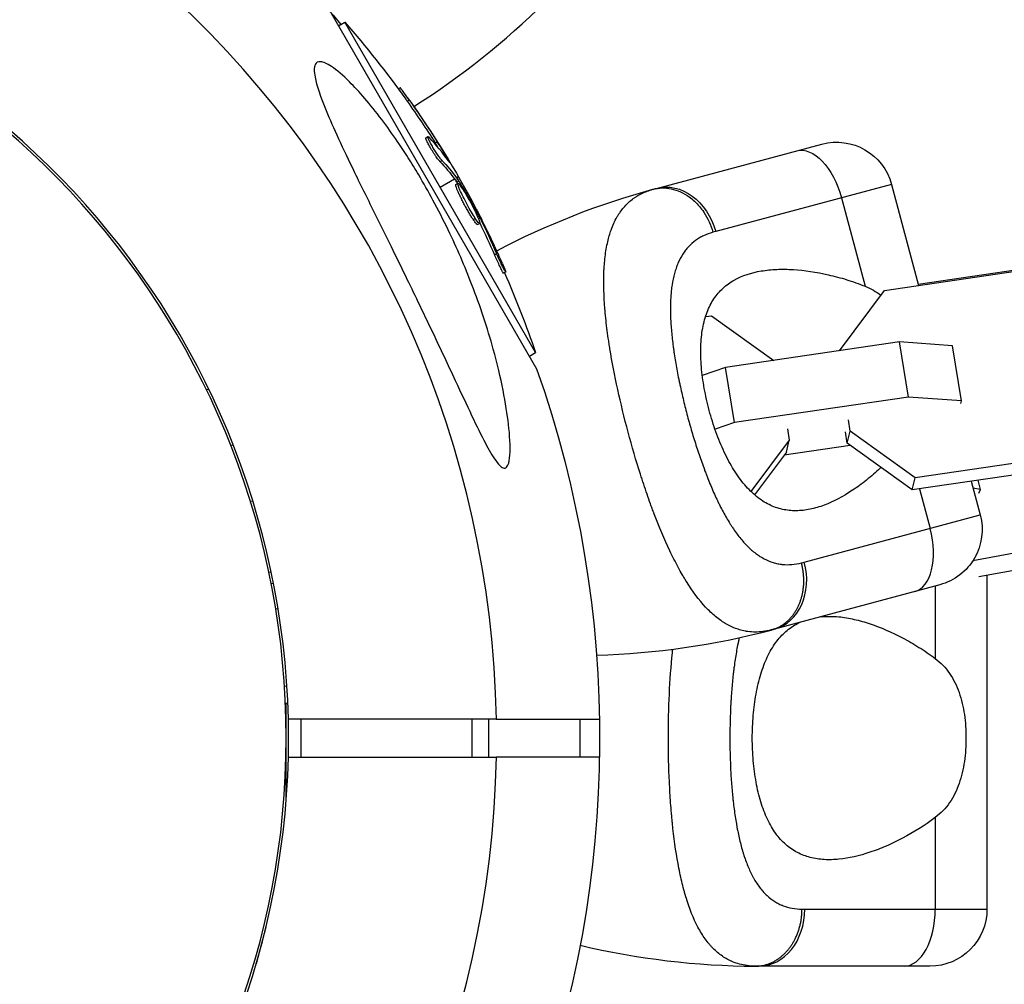
# Model space of a CAD drawing. Units: millimetres. Extents: x -4361 to 7214, y -5780 to 3694.
# Drawn here: x 56 to 160, y -2955 to -2853 of the extents above; entities that cross this region are included whole.
import ezdxf

# ---------------------------------------------------------------- set-up
doc = ezdxf.new("R2010")
doc.units = ezdxf.units.MM
doc.header["$LTSCALE"] = 20
doc.layers.add('2d', color=230, linetype='Continuous')

msp = doc.modelspace()

# ---------------------------------------------------------------- linework, layer by layer
at = {"layer": '2d'}
for p, q in [((88.89, -2852.74), (110.49, -2890.15)), ((89.66, -2854.06), (90.3, -2853.69)), ((110.37, -2888.45), (90.3, -2853.69)), ((95.94, -2860.71), (96.14, -2860.6)), ((96.88, -2862.01), (97.09, -2861.88)), ((98.83, -2865.84), (99.05, -2865.71)), ((99.21, -2866.19), (99.21, -2866.19)), ((99.81, -2866.38), (100.03, -2866.26)), ((123.08, -2871.17), (140.47, -2866.51)), ((100.32, -2868.35), (100.54, -2868.23)), ((101.04, -2868.05), (101.1, -2868.01)), ((101.86, -2870.19), (100.34, -2871.07)), ((101.98, -2870.35), (102.2, -2870.23)), ((102.27, -2869.95), (102.08, -2870.07)), ((102.08, -2870.51), (102.3, -2870.38)), ((102, -2870.77), (102.21, -2870.64)), ((147.82, -2870.76), (129.32, -2875.71)), ((147.82, -2870.76), (150.66, -2881.38)), ((142.55, -2872.17), (145.04, -2881.47)), ((103.26, -2873.03), (103.26, -2873.03)), ((103.26, -2873.03), (103.26, -2873.03)), ((103.81, -2874.45), (104.03, -2874.33)), ((104.13, -2873.82), (104.25, -2873.75)), ((104.37, -2874.38), (104.53, -2874.29)), ((104.27, -2874.99), (104.49, -2874.86)), ((106.06, -2878.16), (106.28, -2878.03)), ((147.07, -2881.91), (165.36, -2879.23)), ((150.63, -2881.26), (164.27, -2879.23)), ((107.02, -2880.1), (107.23, -2879.97)), ((142.35, -2888.25), (147.07, -2881.91)), ((128.26, -2884.66), (128.88, -2884.57)), ((128.88, -2884.57), (135.42, -2889.27)), ((124.6, -2885.2), (124.6, -2885.2)), ((148.64, -2887.33), (130.35, -2890.01)), ((154.22, -2887.74), (148.64, -2887.33)), ((149.59, -2893.13), (148.64, -2887.33)), ((155.17, -2893.54), (154.22, -2887.74)), ((109.73, -2888.82), (110.37, -2888.45)), ((130.35, -2890.01), (127.91, -2890.85)), ((131.31, -2895.81), (130.35, -2890.01)), ((75.75, -2892.34), (76.01, -2892.31)), ((149.59, -2893.13), (131.31, -2895.81)), ((155.17, -2893.54), (149.59, -2893.13)), ((155.11, -2893.8), (155.17, -2893.54)), ((131.31, -2895.81), (129.25, -2896.51)), ((143.47, -2896.71), (143.28, -2895.53)), ((126.97, -2897.3), (126.97, -2897.3)), ((136.87, -2896.47), (137.06, -2897.65)), ((143.15, -2897.99), (142.96, -2896.8)), ((143.15, -2897.99), (143.47, -2896.71)), ((150.31, -2901.62), (143.47, -2896.71)), ((78.59, -2898.22), (78.31, -2898.2)), ((137.06, -2897.65), (133.03, -2903.07)), ((136.53, -2899.22), (143.45, -2898.2)), ((136.75, -2898.92), (137.06, -2897.65)), ((149.99, -2902.9), (143.15, -2897.99)), ((136.75, -2898.92), (133.4, -2903.41)), ((168.6, -2898.95), (150.31, -2901.62)), ((168.28, -2900.22), (149.99, -2902.9)), ((149.99, -2902.9), (150.31, -2901.62)), ((156.19, -2901.99), (157.13, -2905.53)), ((157.16, -2902.84), (156.93, -2901.88)), ((150.75, -2902.79), (151.86, -2906.94)), ((157.16, -2902.84), (156.38, -2902.7)), ((157, -2903.24), (157.16, -2902.84)), ((80.64, -2904.1), (80.37, -2904.08)), ((142.37, -2903.74), (142.36, -2903.74)), ((122.94, -2905.63), (122.94, -2905.63)), ((129.8, -2904.63), (129.8, -2904.63)), ((138.64, -2910.49), (157.13, -2905.53)), ((130.41, -2905.76), (130.41, -2905.76)), ((123.4, -2906.79), (123.4, -2906.79)), ((170.73, -2907.72), (156.38, -2910.35)), ((169.95, -2909.67), (156.98, -2912.04)), ((82.57, -2911.54), (82.33, -2911.57)), ((82.82, -2912.73), (82.57, -2912.76)), ((152.89, -2912.88), (135.51, -2917.54)), ((157.85, -2911.89), (157.85, -2947)), ((152.4, -2913.01), (152.4, -2920.63)), ((83.3, -2915.45), (83.04, -2915.4)), ((84.22, -2923.54), (83.98, -2923.58)), ((84.32, -2925.33), (84.07, -2925.37)), ((84.15, -2935.49), (84.15, -2925.36)), ((84.37, -2927), (84.38, -2927)), ((84.37, -2927), (84.37, -2931)), ((85.69, -2927), (85.69, -2931)), ((103.66, -2927), (103.66, -2931)), ((105.42, -2927), (105.42, -2931)), ((106.25, -2927), (117.11, -2927)), ((115.04, -2927), (115.04, -2931)), ((84.38, -2931), (84.37, -2931)), ((117.11, -2931), (106.25, -2931)), ((152.4, -2937.37), (152.4, -2947)), ((138.71, -2947), (157.85, -2947)), ((82.01, -2948.9), (80.98, -2952.77)), ((82.01, -2948.9), (82.02, -2948.91)), ((80.98, -2952.77), (80.98, -2952.77)), ((151.85, -2953), (133.85, -2953))]:
    msp.add_line(p, q, dxfattribs=at)
at = {"layer": '2d', "extrusion": (0, 0, -1)}
for centre, radius, start, end in [((0, -2929), 117.12, 100.6786, 140.133), ((-13.29, -2921.33), 102.5, 138.708, 144.4788), ((-13.5, -2921.2), 102.5, 144.4787, 152.1677), ((-142.02, -2872.31), 6, 75, 165), ((-144.12, -2949.69), 81.29, 62.2706, 74.7379), ((-13.29, -2921.33), 102.5, 156.2489, 161.292), ((0, -2929), 117.12, 160.6259, 200.133), ((-151.34, -2907.08), 6, 165, 255), ((-151.85, -2947), 6, 180, 270)]:
    msp.add_arc(centre, radius, start, end, dxfattribs=at)
at = {"layer": '2d'}
for centre, radius, start, end in [((0, -2929), 106.27, 1.0784, 178.9216), ((0, -2929), 84.4, 1.3578, 167.7639), ((0, -2929), 84.15, 192.4863, 167.5137), ((54.14, -2793.84), 81.29, 302.2917, 314.7379), ((114.47, -2839.02), 81.29, 271.6435, 284.7379), ((0, -2929), 106.27, 181.0784, 358.9216), ((0, -2929), 84.4, 192.2361, 358.6422), ((133.85, -2871.71), 81.29, 256.6435, 269.7379)]:
    msp.add_arc(centre, radius, start, end, dxfattribs=at)
at = {"layer": '2d', "extrusion": (0, 0, -1)}
for centre, major_axis, ratio, start_param, end_param in [((13.16, -2921.11), (88.76, 51.24), 0.987104, -0.092267, -0.040212), ((13.37, -2920.98), (88.76, 51.24), 0.987104, -0.092267, -0.040212), ((139.39, -2873.02), (-1.55, 5.8), 0.545265, 0, 1.570796), ((14.7, -2923.77), (88.72, 51.23), 0.473523, -0.106952, -0.058139), ((14.91, -2923.65), (88.72, 51.23), 0.473523, -0.106952, -0.058139), ((14.7, -2923.77), (88.72, 51.23), 0.473523, -0.058139, -0.054049), ((14.91, -2923.65), (88.72, 51.23), 0.473523, -0.058139, -0.054049), ((124.63, -2876.97), (-1.55, 5.8), 0.808568, 0, 1.570796), ((13.1, -2920.5), (88.75, 51.24), 0.926659, 0.060013, 0.103512), ((12.88, -2920.63), (88.75, 51.24), 0.926659, 0.064437, 0.103512)]:
    msp.add_ellipse(centre, major_axis=major_axis, ratio=ratio, start_param=start_param, end_param=end_param, dxfattribs=at)
at = {"layer": '2d'}
for centre, major_axis, ratio, start_param, end_param in [((13.5, -2921.2), (88.77, 51.25), 0.465742, 0.041437, 0.107038), ((148.7, -2907.79), (-1.55, 5.8), 0.545265, 3.141593, 4.712389), ((133.95, -2911.74), (-1.55, 5.8), 0.808568, 3.141593, 4.712389), ((133.85, -2947), (0, 6), 0.808568, 3.141593, 4.712389), ((149.13, -2947), (0, 6), 0.545265, 3.141593, 4.712389)]:
    msp.add_ellipse(centre, major_axis=major_axis, ratio=ratio, start_param=start_param, end_param=end_param, dxfattribs=at)
for points, knots in [([(87.1, -2858.71), (87.1, -2858.48), (87.13, -2858.3), (87.3, -2857.93), (87.49, -2857.82), (88.08, -2857.88), (88.46, -2858.05), (89.47, -2858.73), (90.13, -2859.3), (91.8, -2860.96), (92.95, -2862.28), (94.76, -2864.68), (95.31, -2865.44), (96.22, -2866.79), (96.6, -2867.36), (97.35, -2868.54), (97.72, -2869.14), (98.6, -2870.62), (99.1, -2871.51), (100.14, -2873.44), (100.68, -2874.49), (102.11, -2877.45), (102.94, -2879.39), (104.55, -2883.57), (105.31, -2885.85), (106.77, -2891.15), (107.29, -2893.9), (107.66, -2897.12), (107.74, -2898.33), (107.65, -2899.65), (107.59, -2900.04), (107.39, -2900.47), (107.29, -2900.58), (107.05, -2900.63), (106.91, -2900.57), (106.58, -2900.32), (106.39, -2900.09), (105.84, -2899.32), (105.45, -2898.64), (104.23, -2896.33), (103.16, -2894.02), (101.15, -2889.73), (100.35, -2888.01), (99.04, -2885.25), (98.52, -2884.17), (97.57, -2882.19), (97.13, -2881.28), (96.19, -2879.35), (95.68, -2878.31), (94.62, -2876.16), (94.06, -2875.03), (93.51, -2873.91), (92.78, -2872.43), (92.04, -2870.95), (90.1, -2866.95), (89.09, -2864.77), (87.75, -2861.51), (87.35, -2860.34), (87.13, -2859.19), (87.1, -2858.93), (87.1, -2858.71)], [-113.729158, -113.729158, -113.729158, -113.729158, -111.290183, -111.290183, -107.449363, -107.449363, -103.509134, -103.509134, -98.350259, -98.350259, -90.728022, -90.728022, -87.35039, -87.35039, -84.898756, -84.898756, -82.414597, -82.414597, -78.858118, -78.858118, -74.730032, -74.730032, -67.330658, -67.330658, -58.801413, -58.801413, -47.192862, -47.192862, -41.120225, -41.120225, -38.343205, -38.343205, -36.50052, -36.50052, -34.830241, -34.830241, -32.772438, -32.772438, -28.999175, -28.999175, -19.755874, -19.755874, -13.950267, -13.950267, -10.310577, -10.310577, -7.248223, -7.248223, -3.792306, -3.792306, 0, 0, 0, 5.041279, 5.041279, 13.894038, 13.894038, 21.289128, 21.289128, 23.771799, 23.771799, 23.771799, 23.771799]), ([(97.09, -2861.88), (96.81, -2861.48), (96.54, -2861.12), (96.23, -2860.69), (96.15, -2860.59), (96.14, -2860.6)], [0, 0, 0, 0, 0.25, 0.25, 0.4513626, 0.4513626, 0.4513626, 0.4513626]), ([(96.88, -2862.01), (96.84, -2861.96), (96.81, -2861.91), (96.76, -2861.84), (96.74, -2861.81), (96.72, -2861.79), (96.71, -2861.78), (96.71, -2861.78)], [0, 0, 0, 0, 0.03125, 0.03125, 0.046875, 0.046875, 0.04983203, 0.04983203, 0.04983203, 0.04983203]), ([(100.32, -2868.35), (100.29, -2868.32), (100.25, -2868.27), (100.17, -2868.17), (100.13, -2868.12), (100.03, -2867.99), (99.98, -2867.92), (99.88, -2867.77), (99.82, -2867.7), (99.66, -2867.45), (99.55, -2867.28), (99.34, -2866.93), (99.24, -2866.76), (99.11, -2866.53), (99.07, -2866.45), (98.99, -2866.31), (98.96, -2866.25), (98.88, -2866.07), (98.84, -2865.98), (98.82, -2865.89), (98.82, -2865.86), (98.83, -2865.84), (98.83, -2865.84), (98.83, -2865.84), (98.83, -2865.84), (98.83, -2865.84)], [0, 0, 0, 0, 0.0625, 0.0625, 0.125, 0.125, 0.1875, 0.1875, 0.25, 0.25, 0.375, 0.375, 0.5, 0.5, 0.5625, 0.5625, 0.625, 0.625, 0.75, 0.75, 0.8125, 0.8125, 0.84375, 0.84375, 0.8451889, 0.8451889, 0.8451889, 0.8451889]), ([(100.54, -2868.23), (100.48, -2868.17), (100.41, -2868.08), (100.33, -2867.98), (100.25, -2867.87), (100.16, -2867.75), (100.07, -2867.62), (99.98, -2867.48), (99.88, -2867.34), (99.79, -2867.19), (99.7, -2867.04), (99.6, -2866.89), (99.52, -2866.75), (99.43, -2866.6), (99.36, -2866.46), (99.29, -2866.34), (99.22, -2866.21), (99.17, -2866.1), (99.12, -2866.01), (99.08, -2865.91), (99.06, -2865.84), (99.04, -2865.79), (99.03, -2865.74), (99.04, -2865.71), (99.06, -2865.71), (99.08, -2865.71), (99.11, -2865.73), (99.16, -2865.78), (99.18, -2865.79), (99.19, -2865.81), (99.21, -2865.82)], [0, 0, 0, 0, 0.108263, 0.108263, 0.108263, 0.216637, 0.216637, 0.216637, 0.324631, 0.324631, 0.324631, 0.431995, 0.431995, 0.431995, 0.53889, 0.53889, 0.53889, 0.64568, 0.64568, 0.64568, 0.75277, 0.75277, 0.75277, 0.860435, 0.860435, 0.860435, 0.968703, 0.968703, 0.968703, 1, 1, 1, 1]), ([(101.2, -2868.28), (101.25, -2868.34), (101.28, -2868.39), (101.3, -2868.41), (101.32, -2868.43), (101.32, -2868.42), (101.31, -2868.39), (101.29, -2868.36), (101.26, -2868.31), (101.22, -2868.23), (101.19, -2868.17), (101.15, -2868.1), (101.1, -2868.01)], [0, 0, 0, 0, 0.263282, 0.263282, 0.263282, 0.526692, 0.526692, 0.526692, 0.789921, 0.789921, 0.789921, 1, 1, 1, 1]), ([(102.3, -2870.38), (102.28, -2870.34), (102.26, -2870.31), (102.24, -2870.28), (102.22, -2870.26), (102.21, -2870.24), (102.2, -2870.23)], [0, 0, 0, 0, 0.536906, 0.536906, 0.536906, 1, 1, 1, 1]), ([(102.3, -2870.38), (102.47, -2870.66), (102.63, -2870.93), (102.97, -2871.49), (103.13, -2871.77), (103.46, -2872.33), (103.62, -2872.61), (103.86, -2873.04), (103.94, -2873.18), (104.09, -2873.46), (104.17, -2873.6), (104.25, -2873.75)], [0, 0, 0, 0, 0.25, 0.25, 0.5, 0.5, 0.75, 0.75, 0.875, 0.875, 1, 1, 1, 1]), ([(103.81, -2874.45), (103.75, -2874.36), (103.69, -2874.26), (103.55, -2874.03), (103.48, -2873.92), (103.33, -2873.67), (103.26, -2873.53), (103.14, -2873.33), (103.11, -2873.27), (103.03, -2873.13), (102.99, -2873.06), (102.88, -2872.86), (102.81, -2872.72), (102.7, -2872.51), (102.67, -2872.44), (102.6, -2872.31), (102.57, -2872.24), (102.47, -2872.05), (102.41, -2871.92), (102.33, -2871.74), (102.3, -2871.68), (102.25, -2871.57), (102.22, -2871.52), (102.18, -2871.42), (102.16, -2871.37), (102.12, -2871.27), (102.1, -2871.23), (102.07, -2871.15), (102.06, -2871.11), (102.03, -2871.04), (102.02, -2871), (102.01, -2870.96), (102.01, -2870.94), (102, -2870.92), (101.99, -2870.88), (101.98, -2870.85), (101.98, -2870.83), (101.98, -2870.82), (101.98, -2870.82), (101.98, -2870.8), (101.98, -2870.78), (101.99, -2870.77), (102, -2870.77), (102, -2870.77), (102, -2870.77)], [0.499999, 0.499999, 0.499999, 0.499999, 0.5312491, 0.5312491, 0.5624991, 0.5624991, 0.5937492, 0.5937492, 0.6093742, 0.6093742, 0.6249992, 0.6249992, 0.6562493, 0.6562493, 0.6718743, 0.6718743, 0.6874994, 0.6874994, 0.7187494, 0.7187494, 0.7343745, 0.7343745, 0.7499995, 0.7499995, 0.7656245, 0.7656245, 0.7812496, 0.7812496, 0.7968746, 0.7968746, 0.8124996, 0.8124996, 0.8203121, 0.8203121, 0.8281247, 0.8437497, 0.8437497, 0.8476559, 0.8476559, 0.8515622, 0.8593747, 0.8749997, 0.8749997, 0.8758243, 0.8758243, 0.8758243, 0.8758243]), ([(104.03, -2874.33), (103.79, -2873.96), (103.47, -2873.42), (102.88, -2872.32), (102.6, -2871.76), (102.24, -2870.93), (102.17, -2870.67), (102.26, -2870.61), (102.42, -2870.8), (102.66, -2871.17)], [0.5, 0.5, 0.5, 0.5, 0.625, 0.625, 0.75, 0.75, 0.875, 0.875, 0.9988689, 0.9988689, 0.9988689, 0.9988689]), ([(102.67, -2871.18), (102.92, -2871.55), (103.23, -2872.09), (103.83, -2873.19), (104.1, -2873.76), (104.46, -2874.58), (104.54, -2874.83), (104.44, -2874.89), (104.28, -2874.7), (104.04, -2874.34)], [0, 0, 0, 0, 0.125, 0.125, 0.25, 0.25, 0.375, 0.375, 0.4988549, 0.4988549, 0.4988549, 0.4988549]), ([(118.32, -2875.56), (118.5, -2875.06), (118.7, -2874.61), (118.96, -2874.16), (118.99, -2874.11), (119.05, -2874.02), (119.13, -2873.88), (119.33, -2873.58), (119.52, -2873.33), (119.92, -2872.87), (120.21, -2872.59), (120.55, -2872.32), (120.57, -2872.31), (120.61, -2872.28), (120.67, -2872.24), (120.81, -2872.14), (121.1, -2871.95), (121.36, -2871.8), (121.91, -2871.53), (122.3, -2871.39), (122.72, -2871.27)], [0.8399462, 0.8399462, 0.8399462, 0.8399462, 0.8749601, 0.8749601, 0.8788676, 0.8788676, 0.8827751, 0.8905901, 0.9062201, 0.9062201, 0.93748, 0.93748, 0.9394338, 0.9394338, 0.9413875, 0.945295, 0.95311, 0.96874, 0.96874, 1, 1, 1, 1]), ([(122.72, -2871.27), (123.34, -2871.1), (124, -2871.08), (125.3, -2871.36), (125.94, -2871.64), (126.92, -2872.34), (127.28, -2872.68), (127.61, -2873.07)], [0, 0, 0, 0, 0.25, 0.25, 0.5, 0.5, 0.6673564, 0.6673564, 0.6673564, 0.6673564]), ([(127.61, -2873.07), (127.77, -2873.26), (127.92, -2873.46), (128.49, -2874.31), (128.82, -2875.03), (129.02, -2875.79)], [0.6673564, 0.6673564, 0.6673564, 0.6673564, 0.75, 0.75, 1, 1, 1, 1]), ([(104.27, -2874.99), (104.27, -2874.99), (104.26, -2874.99), (104.24, -2874.99), (104.23, -2874.98), (104.2, -2874.96), (104.19, -2874.95), (104.16, -2874.91), (104.14, -2874.89), (104.08, -2874.82), (104.03, -2874.77), (103.96, -2874.66), (103.93, -2874.62), (103.88, -2874.54), (103.85, -2874.5), (103.82, -2874.46)], [1.375782, 1.375782, 1.375782, 1.375782, 1.3906242, 1.3906242, 1.4062492, 1.4062492, 1.4218741, 1.4218741, 1.4374991, 1.4374991, 1.4687491, 1.4687491, 1.484374, 1.484374, 1.4988524, 1.4988524, 1.4988524, 1.4988524]), ([(104.53, -2874.29), (104.5, -2874.22), (104.46, -2874.14), (104.42, -2874.07), (104.38, -2873.99), (104.34, -2873.92), (104.3, -2873.85), (104.29, -2873.81), (104.27, -2873.78), (104.25, -2873.75)], [0, 0, 0, 0, 0.404397, 0.404397, 0.404397, 0.80918, 0.80918, 0.80918, 1, 1, 1, 1]), ([(106.89, -2879.06), (106.8, -2878.86), (106.71, -2878.66), (106.58, -2878.37), (106.52, -2878.23), (106.45, -2878.06), (106.41, -2877.99), (106.39, -2877.95), (106.38, -2877.93), (106.38, -2877.92), (106.33, -2877.81), (106.26, -2877.66), (106.18, -2877.49), (106.15, -2877.42), (106.13, -2877.38), (106.12, -2877.36), (106.06, -2877.23), (106, -2877.08), (105.92, -2876.92), (105.88, -2876.84), (105.86, -2876.8), (105.85, -2876.78), (105.85, -2876.77), (105.79, -2876.66), (105.73, -2876.51), (105.65, -2876.34), (105.61, -2876.26), (105.59, -2876.23), (105.58, -2876.21), (105.58, -2876.2), (105.52, -2876.08), (105.45, -2875.94), (105.37, -2875.77), (105.33, -2875.69), (105.32, -2875.66), (105.3, -2875.64), (105.3, -2875.63), (105.24, -2875.51), (105.17, -2875.37), (105.09, -2875.2), (105.05, -2875.12), (105.04, -2875.09), (105.02, -2875.07), (105.02, -2875.06), (104.91, -2874.85), (104.82, -2874.66), (104.73, -2874.48)], [0, 0, 0, 0, 0.125, 0.125, 0.1875, 0.21875, 0.234375, 0.242188, 0.242188, 0.25, 0.25, 0.3125, 0.34375, 0.359375, 0.359375, 0.375, 0.375, 0.4375, 0.46875, 0.484375, 0.492188, 0.492188, 0.5, 0.5, 0.5625, 0.59375, 0.609375, 0.617188, 0.617188, 0.625, 0.625, 0.6875, 0.71875, 0.734375, 0.742188, 0.742188, 0.75, 0.75, 0.8125, 0.84375, 0.859375, 0.867188, 0.867188, 0.875, 0.875, 1, 1, 1, 1]), ([(120.11, -2896.82), (119.7, -2895.3), (119.34, -2893.79), (118.7, -2890.86), (118.42, -2889.44), (118.2, -2888.05), (118.19, -2888.02), (118.18, -2887.97), (118.17, -2887.9), (118.15, -2887.74), (118.09, -2887.41), (118, -2886.76), (117.92, -2886.22), (117.79, -2885.15), (117.72, -2884.46), (117.56, -2882.47), (117.52, -2881.24), (117.56, -2880.11), (117.56, -2880.09), (117.56, -2880.06), (117.56, -2880), (117.57, -2879.86), (117.58, -2879.6), (117.62, -2879.08), (117.66, -2878.64), (117.76, -2877.81), (117.85, -2877.28), (118.07, -2876.35), (118.18, -2875.94), (118.32, -2875.56)], [0.4998404, 0.4998404, 0.4998404, 0.4998404, 0.5623603, 0.5623603, 0.6248803, 0.6248803, 0.6258572, 0.6258572, 0.626834, 0.6287878, 0.6326953, 0.6405103, 0.6561403, 0.6561403, 0.6874002, 0.6874002, 0.7499202, 0.7499202, 0.7508971, 0.7508971, 0.7518739, 0.7538277, 0.7577352, 0.7655502, 0.7811802, 0.7811802, 0.8124401, 0.8124401, 0.8399462, 0.8399462, 0.8399462, 0.8399462]), ([(129.02, -2875.79), (128.68, -2875.89), (128.36, -2876.01), (127.9, -2876.22), (127.68, -2876.34), (127.47, -2876.47), (127.33, -2876.56), (127.27, -2876.6), (126.93, -2876.85), (126.69, -2877.07), (126.35, -2877.43), (126.24, -2877.56), (126.04, -2877.82), (125.94, -2877.96), (125.66, -2878.4), (125.5, -2878.71), (125.28, -2879.22), (125.18, -2879.48), (125.1, -2879.75), (125.04, -2879.94), (125.01, -2880.03), (124.88, -2880.51), (124.8, -2880.9), (124.7, -2881.53), (124.66, -2881.85), (124.63, -2882.24), (124.61, -2882.41), (124.6, -2882.52), (124.6, -2882.58), (124.57, -2883.08), (124.56, -2883.54), (124.56, -2884.25), (124.57, -2884.61), (124.59, -2885.05), (124.6, -2885.23), (124.61, -2885.36), (124.61, -2885.42), (124.65, -2885.98), (124.69, -2886.49), (124.78, -2887.27), (124.83, -2887.66), (124.89, -2888.13), (124.92, -2888.33), (124.94, -2888.47), (124.95, -2888.53), (125.04, -2889.13), (125.13, -2889.67), (125.28, -2890.48), (125.36, -2890.88), (125.44, -2891.3), (125.5, -2891.57), (125.53, -2891.71), (125.68, -2892.39), (125.8, -2892.94), (126.07, -2894.04), (126.2, -2894.58), (126.5, -2895.69), (126.65, -2896.23), (126.89, -2897.05), (126.97, -2897.32), (127.14, -2897.85), (127.22, -2898.12), (127.48, -2898.93), (127.66, -2899.45), (127.94, -2900.23), (128.08, -2900.61), (128.24, -2901.06), (128.32, -2901.24), (128.37, -2901.37), (128.39, -2901.43), (128.61, -2902), (128.82, -2902.5), (129.13, -2903.22), (129.29, -2903.57), (129.48, -2903.97), (129.56, -2904.14), (129.62, -2904.26), (129.64, -2904.31), (129.9, -2904.82), (130.13, -2905.26), (130.48, -2905.88), (130.66, -2906.18), (130.87, -2906.52), (130.96, -2906.66), (131.02, -2906.76), (131.05, -2906.8), (131.34, -2907.23), (131.6, -2907.59), (131.99, -2908.08), (132.19, -2908.32), (132.4, -2908.54), (132.53, -2908.69), (132.6, -2908.76), (132.95, -2909.1), (133.24, -2909.35), (133.67, -2909.68), (133.82, -2909.79), (134.12, -2909.98), (134.27, -2910.06), (134.73, -2910.31), (135.04, -2910.44), (135.52, -2910.58), (135.76, -2910.65), (136.04, -2910.7), (136.17, -2910.71), (136.25, -2910.73), (136.29, -2910.73), (136.98, -2910.8), (137.65, -2910.75), (138.34, -2910.57)], [0, 0, 0, 0, 0.03125, 0.03125, 0.046875, 0.054687, 0.054687, 0.0625, 0.0625, 0.09375, 0.09375, 0.109375, 0.109375, 0.125, 0.125, 0.15625, 0.15625, 0.171875, 0.179687, 0.179687, 0.1875, 0.1875, 0.21875, 0.21875, 0.234375, 0.242187, 0.246094, 0.246094, 0.25, 0.25, 0.28125, 0.28125, 0.296875, 0.304687, 0.308594, 0.308594, 0.3125, 0.3125, 0.34375, 0.34375, 0.359375, 0.367187, 0.371094, 0.371094, 0.375, 0.375, 0.40625, 0.40625, 0.421875, 0.429687, 0.429687, 0.4375, 0.4375, 0.46875, 0.46875, 0.5, 0.5, 0.53125, 0.53125, 0.546875, 0.546875, 0.5625, 0.5625, 0.59375, 0.59375, 0.609375, 0.617187, 0.621094, 0.621094, 0.625, 0.625, 0.65625, 0.65625, 0.671875, 0.679687, 0.683594, 0.683594, 0.6875, 0.6875, 0.71875, 0.71875, 0.734375, 0.742187, 0.746094, 0.746094, 0.75, 0.75, 0.78125, 0.78125, 0.796875, 0.804687, 0.804687, 0.8125, 0.8125, 0.84375, 0.84375, 0.859375, 0.859375, 0.875, 0.875, 0.90625, 0.90625, 0.921875, 0.929687, 0.933594, 0.933594, 0.9375, 0.9375, 1, 1, 1, 1]), ([(107.02, -2880.1), (107.02, -2880.1), (107.02, -2880.1), (107.01, -2880.1), (106.98, -2880.07), (106.92, -2879.97), (106.9, -2879.93), (106.85, -2879.83), (106.82, -2879.77), (106.72, -2879.58), (106.64, -2879.42), (106.52, -2879.16), (106.48, -2879.08), (106.39, -2878.89), (106.35, -2878.8), (106.26, -2878.61), (106.22, -2878.52), (106.14, -2878.34), (106.1, -2878.25), (106.06, -2878.16)], [0.3749154, 0.3749154, 0.3749154, 0.3749154, 0.375, 0.375, 0.5, 0.5, 0.5625, 0.5625, 0.625, 0.625, 0.75, 0.75, 0.8125, 0.8125, 0.875, 0.875, 0.9375, 0.9375, 1, 1, 1, 1]), ([(106.89, -2879.06), (106.95, -2879.21), (107.01, -2879.36), (107.06, -2879.48), (107.11, -2879.6), (107.16, -2879.7), (107.18, -2879.78), (107.21, -2879.86), (107.23, -2879.92), (107.24, -2879.95), (107.24, -2879.98), (107.23, -2879.98), (107.21, -2879.95), (107.19, -2879.93), (107.16, -2879.88), (107.12, -2879.8), (107.07, -2879.72), (107.02, -2879.62), (106.96, -2879.5), (106.9, -2879.39), (106.84, -2879.25), (106.76, -2879.1), (106.69, -2878.96), (106.62, -2878.8), (106.55, -2878.64), (106.47, -2878.48), (106.4, -2878.31), (106.33, -2878.16), (106.31, -2878.12), (106.29, -2878.07), (106.28, -2878.03)], [0, 0, 0, 0, 0.108572, 0.108572, 0.108572, 0.217262, 0.217262, 0.217262, 0.325717, 0.325717, 0.325717, 0.433622, 0.433622, 0.433622, 0.540983, 0.540983, 0.540983, 0.648042, 0.648042, 0.648042, 0.755174, 0.755174, 0.755174, 0.862717, 0.862717, 0.862717, 0.970831, 0.970831, 0.970831, 1, 1, 1, 1]), ([(128.64, -2894.53), (128.53, -2894.15), (128.44, -2893.76), (128.27, -2892.99), (128.19, -2892.6), (127.98, -2891.45), (127.88, -2890.69), (127.76, -2889.23), (127.73, -2888.5), (127.78, -2887.14), (127.84, -2886.5), (128.01, -2885.59), (128.07, -2885.29), (128.23, -2884.73), (128.32, -2884.46), (128.61, -2883.69), (128.85, -2883.22), (129.42, -2882.37), (129.74, -2882), (130.27, -2881.51), (130.46, -2881.36), (130.85, -2881.07), (131.06, -2880.94), (132.12, -2880.34), (133.07, -2880.03), (134.38, -2879.82), (134.65, -2879.78), (135.2, -2879.73), (135.48, -2879.71), (136.32, -2879.67), (136.9, -2879.68), (138.67, -2879.79), (139.9, -2879.98), (141.8, -2880.41), (142.45, -2880.58), (143.74, -2880.98), (144.39, -2881.21), (145.04, -2881.47)], [0.09561161, 0.09561161, 0.09561161, 0.09561161, 0.09679235, 0.09679235, 0.09797309, 0.09797309, 0.10033456, 0.10033456, 0.10269604, 0.10269604, 0.10505751, 0.10505751, 0.10623825, 0.10623825, 0.10741899, 0.10741899, 0.10978046, 0.10978046, 0.11214194, 0.11214194, 0.11332267, 0.11332267, 0.11450341, 0.11450341, 0.11922636, 0.11922636, 0.1204071, 0.1204071, 0.12158783, 0.12158783, 0.12394931, 0.12394931, 0.12867226, 0.12867226, 0.13103373, 0.13103373, 0.13339521, 0.13339521, 0.13339521, 0.13339521]), ([(146.71, -2900.54), (146.68, -2900.56), (146.66, -2900.59), (146.16, -2901.05), (145.67, -2901.47), (144.7, -2902.25), (144.2, -2902.61), (142.71, -2903.6), (141.72, -2904.12), (140.24, -2904.68), (139.75, -2904.82), (139, -2904.98), (138.75, -2905.02), (138.26, -2905.07), (138.02, -2905.09), (137.29, -2905.09), (136.81, -2905.04), (136.1, -2904.89), (135.86, -2904.82), (135.39, -2904.65), (135.16, -2904.56), (134.48, -2904.22), (134.04, -2903.94), (133.4, -2903.42), (133.19, -2903.23), (132.78, -2902.82), (132.57, -2902.6), (131.97, -2901.89), (131.59, -2901.37), (131.06, -2900.5), (130.88, -2900.2), (130.54, -2899.58), (130.38, -2899.25), (129.9, -2898.23), (129.61, -2897.53), (129.21, -2896.43), (129.09, -2896.06), (128.85, -2895.3), (128.74, -2894.92), (128.64, -2894.53)], [0.06236782, 0.06236782, 0.06236782, 0.06236782, 0.06249729, 0.06249729, 0.0648626, 0.0648626, 0.06722791, 0.06722791, 0.07195852, 0.07195852, 0.07432383, 0.07432383, 0.07550649, 0.07550649, 0.07668914, 0.07668914, 0.07905445, 0.07905445, 0.08023711, 0.08023711, 0.08141976, 0.08141976, 0.08378507, 0.08378507, 0.08496772, 0.08496772, 0.08615038, 0.08615038, 0.08851569, 0.08851569, 0.08969834, 0.08969834, 0.090881, 0.090881, 0.09324631, 0.09324631, 0.09442896, 0.09442896, 0.09561161, 0.09561161, 0.09561161, 0.09561161]), ([(134.29, -2917.8), (133.75, -2917.87), (133.23, -2917.87), (132.69, -2917.8), (132.67, -2917.8), (132.62, -2917.79), (132.54, -2917.78), (132.37, -2917.75), (132.02, -2917.67), (131.73, -2917.58), (131.14, -2917.38), (130.76, -2917.2), (130.36, -2916.97), (130.34, -2916.95), (130.3, -2916.93), (130.23, -2916.88), (130.07, -2916.78), (129.76, -2916.57), (129.49, -2916.37), (128.96, -2915.93), (128.61, -2915.6), (127.57, -2914.49), (126.9, -2913.59), (126.23, -2912.53), (126.22, -2912.51), (126.21, -2912.48), (126.18, -2912.44), (126.11, -2912.33), (125.99, -2912.12), (125.73, -2911.69), (125.51, -2911.3), (125.08, -2910.49), (124.79, -2909.92), (123.93, -2908.11), (123.37, -2906.79), (122.82, -2905.32), (122.81, -2905.31), (122.8, -2905.26), (122.77, -2905.2), (122.72, -2905.06), (122.61, -2904.77), (122.4, -2904.2), (122.22, -2903.69), (121.87, -2902.66), (121.63, -2901.96), (120.95, -2899.82), (120.52, -2898.33), (120.11, -2896.82)], [0.0212604, 0.0212604, 0.0212604, 0.0212604, 0.06248, 0.06248, 0.0644326, 0.0644326, 0.0663851, 0.0702901, 0.0781001, 0.0937201, 0.0937201, 0.1249601, 0.1249601, 0.1269126, 0.1269126, 0.1288651, 0.1327701, 0.1405801, 0.1562001, 0.1562001, 0.1874401, 0.1874401, 0.2499202, 0.2499202, 0.2508964, 0.2508964, 0.2518727, 0.2538252, 0.2577302, 0.2655402, 0.2811602, 0.2811602, 0.3124002, 0.3124002, 0.3748803, 0.3748803, 0.3758565, 0.3758565, 0.3768328, 0.3787853, 0.3826903, 0.3905003, 0.4061203, 0.4061203, 0.4373603, 0.4373603, 0.4998404, 0.4998404, 0.4998404, 0.4998404]), ([(133.17, -2929), (133.17, -2928.6), (133.18, -2928.2), (133.22, -2927.41), (133.24, -2927.01), (133.34, -2925.85), (133.44, -2925.1), (133.7, -2923.65), (133.86, -2922.94), (134.26, -2921.64), (134.49, -2921.04), (134.88, -2920.2), (135.02, -2919.93), (135.32, -2919.43), (135.47, -2919.19), (135.96, -2918.52), (136.31, -2918.13), (137.08, -2917.46), (137.48, -2917.18), (138.01, -2916.91), (138.1, -2916.86), (138.2, -2916.82)], [0.09561161, 0.09561161, 0.09561161, 0.09561161, 0.09679235, 0.09679235, 0.09797309, 0.09797309, 0.10033456, 0.10033456, 0.10269604, 0.10269604, 0.10505751, 0.10505751, 0.10623825, 0.10623825, 0.10741899, 0.10741899, 0.10978046, 0.10978046, 0.11214194, 0.11214194, 0.1126717, 0.1126717, 0.1126717, 0.1126717]), ([(140.33, -2916.25), (140.95, -2916.18), (141.6, -2916.18), (142.53, -2916.27), (142.8, -2916.31), (143.34, -2916.4), (143.62, -2916.45), (144.45, -2916.64), (145, -2916.8), (146.68, -2917.36), (147.82, -2917.85), (149.55, -2918.77), (150.13, -2919.1), (151.27, -2919.82), (151.84, -2920.21), (152.4, -2920.63)], [0.11622881, 0.11622881, 0.11622881, 0.11622881, 0.11922636, 0.11922636, 0.1204071, 0.1204071, 0.12158783, 0.12158783, 0.12394931, 0.12394931, 0.12867226, 0.12867226, 0.13103373, 0.13103373, 0.13339521, 0.13339521, 0.13339521, 0.13339521]), ([(131.8, -2918.44), (131.8, -2918.46), (131.76, -2918.59), (131.72, -2918.79), (131.68, -2918.97), (131.66, -2919.1), (131.64, -2919.16), (131.53, -2919.71), (131.45, -2920.21), (131.33, -2920.99), (131.27, -2921.38), (131.21, -2921.85), (131.19, -2922.05), (131.17, -2922.18), (131.17, -2922.25), (131.1, -2922.85), (131.05, -2923.39), (130.98, -2924.21), (130.95, -2924.63), (130.93, -2925.05), (130.91, -2925.33), (130.9, -2925.47), (130.87, -2926.17), (130.85, -2926.73), (130.82, -2927.86), (130.81, -2928.42), (130.81, -2929.56), (130.82, -2930.13), (130.84, -2930.98), (130.85, -2931.26), (130.87, -2931.82), (130.88, -2932.1), (130.92, -2932.95), (130.96, -2933.5), (131.03, -2934.32), (131.06, -2934.73), (131.11, -2935.2), (131.13, -2935.4), (131.14, -2935.53), (131.15, -2935.6), (131.22, -2936.21), (131.29, -2936.74), (131.41, -2937.52), (131.47, -2937.9), (131.55, -2938.34), (131.58, -2938.52), (131.61, -2938.65), (131.62, -2938.71), (131.73, -2939.27), (131.84, -2939.75), (132.02, -2940.44), (132.11, -2940.78), (132.23, -2941.16), (132.28, -2941.32), (132.31, -2941.43), (132.33, -2941.48), (132.5, -2941.97), (132.65, -2942.38), (132.91, -2942.96), (133.04, -2943.24), (133.18, -2943.5), (133.27, -2943.68), (133.32, -2943.77), (133.57, -2944.19), (133.78, -2944.51), (134.12, -2944.94), (134.23, -2945.08), (134.47, -2945.34), (134.59, -2945.46), (134.97, -2945.81), (135.24, -2946.02), (135.67, -2946.29), (135.88, -2946.41), (136.14, -2946.53), (136.26, -2946.58), (136.34, -2946.61), (136.38, -2946.63), (137.02, -2946.88), (137.68, -2947), (138.4, -2947)], [0.2957777, 0.2957777, 0.2957777, 0.2957777, 0.296875, 0.3046875, 0.3085937, 0.3085937, 0.3125, 0.3125, 0.34375, 0.34375, 0.359375, 0.3671875, 0.3710937, 0.3710937, 0.375, 0.375, 0.40625, 0.40625, 0.421875, 0.4296875, 0.4296875, 0.4375, 0.4375, 0.46875, 0.46875, 0.5, 0.5, 0.53125, 0.53125, 0.546875, 0.546875, 0.5625, 0.5625, 0.59375, 0.59375, 0.609375, 0.6171875, 0.6210937, 0.6210937, 0.625, 0.625, 0.65625, 0.65625, 0.671875, 0.6796875, 0.6835937, 0.6835937, 0.6875, 0.6875, 0.71875, 0.71875, 0.734375, 0.7421875, 0.7460937, 0.7460937, 0.75, 0.75, 0.78125, 0.78125, 0.796875, 0.8046875, 0.8046875, 0.8125, 0.8125, 0.84375, 0.84375, 0.859375, 0.859375, 0.875, 0.875, 0.90625, 0.90625, 0.921875, 0.9296875, 0.9335937, 0.9335937, 0.9375, 0.9375, 1, 1, 1, 1]), ([(124.35, -2929), (124.35, -2927.43), (124.38, -2925.88), (124.52, -2922.88), (124.63, -2921.43), (124.77, -2920.03), (124.77, -2920.01), (124.77, -2919.96), (124.78, -2919.89), (124.79, -2919.78), (124.8, -2919.69), (124.81, -2919.65)], [0.4998404, 0.4998404, 0.4998404, 0.4998404, 0.5623603, 0.5623603, 0.6248803, 0.6248803, 0.6258572, 0.6258572, 0.626834, 0.6287878, 0.6304687, 0.6304687, 0.6304687, 0.6304687]), ([(152.4, -2920.63), (152.99, -2921.07), (153.49, -2921.59), (154.12, -2922.5), (154.31, -2922.82), (154.64, -2923.5), (154.79, -2923.85), (155.04, -2924.58), (155.15, -2924.96), (155.34, -2925.74), (155.41, -2926.13), (155.53, -2926.94), (155.57, -2927.34), (155.63, -2928.17), (155.64, -2928.59), (155.64, -2929)], [0, 0, 0, 0, 0.002469933, 0.002469933, 0.003704899, 0.003704899, 0.004939866, 0.004939866, 0.006174832, 0.006174832, 0.007409799, 0.007409799, 0.008644765, 0.008644765, 0.009879732, 0.009879732, 0.009879732, 0.009879732]), ([(132.62, -2952.94), (132.08, -2952.87), (131.57, -2952.73), (131.07, -2952.52), (131.05, -2952.51), (131, -2952.49), (130.93, -2952.46), (130.77, -2952.39), (130.45, -2952.23), (130.19, -2952.07), (129.68, -2951.71), (129.36, -2951.44), (129.04, -2951.12), (129.02, -2951.1), (128.98, -2951.06), (128.93, -2951), (128.8, -2950.87), (128.55, -2950.58), (128.35, -2950.31), (127.95, -2949.75), (127.69, -2949.34), (126.98, -2948), (126.56, -2946.96), (126.2, -2945.76), (126.19, -2945.74), (126.18, -2945.71), (126.17, -2945.66), (126.13, -2945.54), (126.06, -2945.3), (125.93, -2944.82), (125.82, -2944.38), (125.61, -2943.49), (125.48, -2942.87), (125.12, -2940.9), (124.92, -2939.47), (124.76, -2937.92), (124.76, -2937.9), (124.76, -2937.86), (124.75, -2937.79), (124.74, -2937.64), (124.71, -2937.34), (124.65, -2936.72), (124.61, -2936.18), (124.53, -2935.1), (124.49, -2934.37), (124.38, -2932.12), (124.35, -2930.57), (124.35, -2929)], [0.0212604, 0.0212604, 0.0212604, 0.0212604, 0.06248, 0.06248, 0.0644326, 0.0644326, 0.0663851, 0.0702901, 0.0781001, 0.0937201, 0.0937201, 0.1249601, 0.1249601, 0.1269126, 0.1269126, 0.1288651, 0.1327701, 0.1405801, 0.1562001, 0.1562001, 0.1874401, 0.1874401, 0.2499202, 0.2499202, 0.2508964, 0.2508964, 0.2518727, 0.2538252, 0.2577302, 0.2655402, 0.2811602, 0.2811602, 0.3124002, 0.3124002, 0.3748803, 0.3748803, 0.3758565, 0.3758565, 0.3768328, 0.3787853, 0.3826903, 0.3905003, 0.4061203, 0.4061203, 0.4373603, 0.4373603, 0.4998404, 0.4998404, 0.4998404, 0.4998404]), ([(152.4, -2937.37), (151.27, -2938.21), (150.13, -2938.92), (148.41, -2939.83), (147.84, -2940.11), (146.69, -2940.61), (146.11, -2940.83), (144.42, -2941.4), (143.33, -2941.65), (141.76, -2941.8), (141.24, -2941.82), (140.49, -2941.77), (140.23, -2941.75), (139.74, -2941.67), (139.5, -2941.62), (138.8, -2941.44), (138.35, -2941.27), (137.7, -2940.93), (137.49, -2940.81), (137.08, -2940.53), (136.88, -2940.37), (136.31, -2939.87), (135.96, -2939.48), (135.48, -2938.82), (135.32, -2938.58), (135.03, -2938.08), (134.89, -2937.81), (134.49, -2936.97), (134.26, -2936.37), (133.97, -2935.39), (133.88, -2935.06), (133.71, -2934.36), (133.64, -2934.01), (133.44, -2932.9), (133.34, -2932.15), (133.24, -2930.99), (133.22, -2930.59), (133.18, -2929.8), (133.17, -2929.4), (133.17, -2929)], [0.05776667, 0.05776667, 0.05776667, 0.05776667, 0.06249729, 0.06249729, 0.0648626, 0.0648626, 0.06722791, 0.06722791, 0.07195852, 0.07195852, 0.07432383, 0.07432383, 0.07550649, 0.07550649, 0.07668914, 0.07668914, 0.07905445, 0.07905445, 0.08023711, 0.08023711, 0.08141976, 0.08141976, 0.08378507, 0.08378507, 0.08496772, 0.08496772, 0.08615038, 0.08615038, 0.08851569, 0.08851569, 0.08969834, 0.08969834, 0.090881, 0.090881, 0.09324631, 0.09324631, 0.09442896, 0.09442896, 0.09561161, 0.09561161, 0.09561161, 0.09561161]), ([(155.64, -2929), (155.64, -2929.83), (155.59, -2930.65), (155.41, -2931.86), (155.34, -2932.26), (155.15, -2933.03), (155.05, -2933.41), (154.79, -2934.14), (154.65, -2934.49), (154.31, -2935.17), (154.13, -2935.49), (153.71, -2936.1), (153.48, -2936.38), (152.97, -2936.91), (152.7, -2937.15), (152.4, -2937.37)], [0.009879732, 0.009879732, 0.009879732, 0.009879732, 0.012351345, 0.012351345, 0.013587152, 0.013587152, 0.014822959, 0.014822959, 0.016058766, 0.016058766, 0.017294572, 0.017294572, 0.018530379, 0.018530379, 0.019766186, 0.019766186, 0.019766186, 0.019766186])]:
    msp.add_open_spline(points, degree=3, knots=knots, dxfattribs=at)
for points in [[(101.1, -2868.01), (100.82, -2867.53), (100.44, -2866.91), (100.03, -2866.26)], [(100.08, -2866.82), (100, -2866.68), (99.91, -2866.54), (99.81, -2866.38)], [(102.08, -2870.51), (102.04, -2870.44), (102, -2870.38), (101.98, -2870.35)], [(102.08, -2870.51), (102.11, -2870.56), (102.15, -2870.61), (102.18, -2870.66)], [(102.2, -2870.7), (102.2, -2870.7), (102.2, -2870.7), (102.2, -2870.7)], [(102.33, -2871.12), (102.33, -2871.12), (102.33, -2871.12), (102.33, -2871.12)], [(102.66, -2871.17), (102.67, -2871.17), (102.67, -2871.18), (102.67, -2871.18)], [(122.72, -2871.27), (122.84, -2871.24), (122.96, -2871.21), (123.08, -2871.17)], [(104.15, -2873.35), (104.3, -2873.65), (104.5, -2874.04), (104.73, -2874.48)], [(103.82, -2874.46), (103.82, -2874.46), (103.82, -2874.46), (103.81, -2874.45)], [(104.04, -2874.34), (104.04, -2874.33), (104.03, -2874.33), (104.03, -2874.33)], [(104.16, -2874.51), (104.16, -2874.51), (104.16, -2874.51), (104.16, -2874.51)], [(104.16, -2874.51), (104.16, -2874.51), (104.16, -2874.51), (104.16, -2874.51)], [(129.32, -2875.71), (129.22, -2875.74), (129.12, -2875.77), (129.02, -2875.79)], [(145.04, -2881.47), (145.64, -2881.71), (146.19, -2882.02), (146.69, -2882.42)], [(138.34, -2910.57), (138.44, -2910.54), (138.54, -2910.51), (138.64, -2910.49)], [(135.15, -2917.63), (134.86, -2917.71), (134.57, -2917.76), (134.29, -2917.8)], [(135.51, -2917.54), (135.38, -2917.57), (135.26, -2917.6), (135.15, -2917.63)], [(106.25, -2927), (98.96, -2927), (91.67, -2927), (84.38, -2927)], [(84.38, -2931), (91.67, -2931), (98.96, -2931), (106.25, -2931)], [(138.4, -2947), (138.5, -2947), (138.6, -2947), (138.71, -2947)], [(133.48, -2953), (133.19, -2953), (132.9, -2952.98), (132.62, -2952.94)], [(133.85, -2953), (133.73, -2953), (133.61, -2953), (133.48, -2953)]]:
    msp.add_open_spline(points, degree=3, dxfattribs=at)
for points, weights in [([(137.39, -2916.13), (139.21, -2913.83), (138.34, -2910.57)], [0.864995027317, 0.81070234095, 1]), ([(135.15, -2917.63), (136.48, -2917.28), (137.39, -2916.13)], [1, 0.8950856396, 0.864995027317]), ([(136.04, -2952.13), (138.39, -2950.37), (138.4, -2947)], [0.864995027317, 0.81070234095, 1]), ([(133.48, -2953), (134.86, -2953.01), (136.04, -2952.13)], [1, 0.8950856396, 0.864995027317])]:
    msp.add_rational_spline(points, weights, degree=2, dxfattribs=at)

doc.saveas('drawing.dxf')
